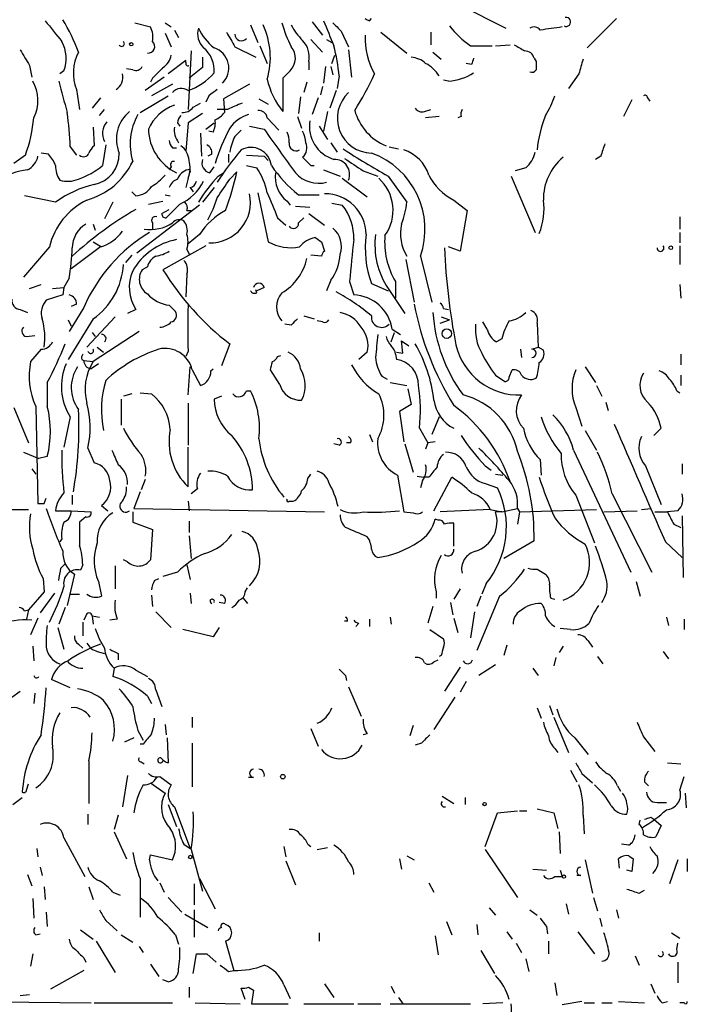
# Model space of a CAD drawing. Extents: x 8 to 923, y 33 to 915.
# Drawn here: x 815 to 869, y 123 to 203 of the extents above; entities that cross this region are included whole.
import ezdxf

# ---------------------------------------------------------------- set-up
doc = ezdxf.new("R2010")
doc.units = 0
doc.header["$MEASUREMENT"] = 0
doc.layers.add('MAIN', color=5, linetype='CONTINUOUS')

msp = doc.modelspace()

# ---------------------------------------------------------------- linework, layer by layer
at = {"layer": 'MAIN'}
for p, q in [((850.8153, 203.7138), (854.5407, 201.8511)), ((838.7927, 202.3591), (839.6393, 201.2584)), ((843.4493, 202.4438), (843.6187, 202.6131)), ((863.5153, 202.6131), (861.1447, 200.2424)), ((824.3993, 202.2744), (825.6693, 201.9358)), ((826.8547, 202.2744), (827.3627, 201.9358)), ((827.6167, 201.6818), (827.9553, 201.0891)), ((833.7973, 202.1051), (834.39, 200.6658)), ((841.1633, 201.5971), (841.756, 200.3271)), ((826.8547, 201.4278), (827.3627, 200.3271)), ((838.708, 200.9198), (839.6393, 199.9038)), ((839.978, 200.9198), (840.4013, 200.6658)), ((844.3807, 201.5124), (846.4973, 199.8191)), ((848.4447, 201.5124), (848.4447, 200.4964)), ((828.9713, 199.9884), (828.7173, 195.2471)), ((832.5273, 200.3271), (834.2207, 199.4804)), ((834.5593, 200.4118), (835.152, 198.9724)), ((841.756, 200.0731), (842.01, 197.8718)), ((851.662, 200.4118), (853.44, 200.4118)), ((853.694, 200.4118), (854.8793, 200.4964)), ((828.548, 199.2264), (827.1087, 198.1258)), ((828.548, 199.0571), (828.548, 199.2264)), ((829.9027, 199.4804), (829.9027, 198.6338)), ((838.5387, 199.1418), (838.5387, 198.4644)), ((840.4013, 198.9724), (840.6553, 199.6498)), ((848.614, 199.9038), (849.2913, 199.3111)), ((856.8267, 199.3958), (856.996, 199.1418)), ((815.848, 198.8031), (816.0173, 197.8718)), ((818.642, 198.3798), (818.3033, 198.1258)), ((824.23, 198.4644), (823.722, 198.5491)), ((829.9027, 198.6338), (828.802, 197.7871)), ((837.0147, 198.3798), (836.422, 197.7871)), ((839.8933, 198.7184), (839.724, 197.3638)), ((840.3167, 198.7184), (840.486, 198.0411)), ((851.7467, 198.8878), (851.3233, 198.9724)), ((826.77, 197.8718), (825.246, 196.7711)), ((825.8387, 197.7871), (825.6693, 197.4484)), ((836.422, 197.7871), (836.422, 195.0778)), ((840.994, 197.9564), (840.8247, 196.9404)), ((849.884, 197.5331), (849.4607, 197.6178)), ((860.4673, 198.1258), (859.6207, 196.9404)), ((819.658, 196.8558), (819.912, 195.2471)), ((827.4473, 197.2791), (825.754, 196.3478)), ((833.7127, 197.2791), (831.596, 196.0938)), ((838.3693, 197.4484), (838.1153, 196.6018)), ((839.6393, 197.1098), (839.47, 196.4324)), ((840.74, 196.7711), (840.232, 195.3318)), ((821.6053, 196.1784), (820.928, 195.3318)), ((824.8227, 194.9931), (827.1087, 196.3478)), ((830.4107, 196.3478), (830.1567, 195.8398)), ((831.596, 196.0938), (831.6807, 194.9931)), ((834.4747, 196.0938), (835.2367, 195.6704)), ((837.8613, 196.2631), (837.692, 194.9084)), ((839.3007, 196.1784), (838.7927, 194.8238)), ((864.7853, 196.0091), (864.108, 194.6544)), ((866.0553, 196.1784), (866.2247, 195.9244)), ((821.5207, 194.7391), (821.944, 195.2471)), ((829.1407, 195.4164), (829.7333, 195.7551)), ((831.9347, 195.2471), (831.088, 195.2471)), ((847.9367, 195.0778), (848.4447, 195.2471)), ((829.9027, 194.9084), (828.7173, 194.1464)), ((835.152, 194.5698), (836.0833, 193.5538)), ((837.6073, 194.6544), (837.946, 193.7231)), ((840.0627, 195.0778), (839.724, 193.4691)), ((849.122, 194.6544), (848.0213, 194.5698)), ((850.9, 194.6544), (850.646, 194.5698)), ((821.0127, 193.8078), (821.0973, 192.2838)), ((827.8707, 194.1464), (828.04, 193.8924)), ((828.7173, 194.1464), (828.548, 191.8604)), ((830.1567, 193.6384), (830.834, 194.1464)), ((832.5273, 193.0458), (833.0353, 193.5538)), ((833.7127, 193.8924), (834.898, 193.6384)), ((839.3853, 193.8924), (840.0627, 192.7918)), ((829.7333, 193.2998), (829.818, 191.4371)), ((830.7493, 193.3844), (830.4107, 193.4691)), ((819.15, 192.1991), (819.658, 191.5218)), ((822.0287, 192.3684), (821.7747, 190.6751)), ((827.4473, 192.1144), (827.786, 192.1144)), ((840.3167, 192.5378), (840.8247, 191.7758)), ((845.058, 192.1991), (845.82, 192.0298)), ((815.5093, 191.5218), (814.578, 190.8444)), ((817.372, 191.6064), (816.7793, 191.6911)), ((830.6647, 191.6064), (830.326, 191.4371)), ((832.0193, 191.6064), (832.0193, 190.9291)), ((833.4587, 191.5218), (834.898, 191.4371)), ((834.898, 191.4371), (835.2367, 191.0984)), ((862.2453, 191.4371), (861.822, 191.1831)), ((827.3627, 190.5904), (827.1933, 190.3364)), ((830.4953, 190.0824), (830.834, 190.5904)), ((833.4587, 190.6751), (834.3053, 190.5058)), ((838.708, 190.6751), (838.962, 190.6751)), ((839.724, 190.3364), (841.0787, 189.8284)), ((856.1493, 190.5058), (855.3027, 190.2518)), ((828.7173, 189.6591), (828.548, 188.8971)), ((828.8867, 190.1671), (828.802, 189.9978)), ((831.1727, 189.8284), (831.596, 190.0824)), ((832.104, 189.5744), (832.6967, 190.1671)), ((841.248, 189.6591), (843.28, 188.1351)), ((842.9413, 190.2518), (844.1267, 189.8284)), ((844.9733, 189.8284), (846.4973, 187.7118)), ((854.964, 189.8284), (856.9113, 185.2564)), ((828.8867, 188.8971), (829.1407, 188.5584)), ((830.834, 188.8971), (829.9027, 187.7118)), ((817.9647, 187.7118), (815.4247, 188.2198)), ((824.484, 188.2198), (824.1453, 188.5584)), ((826.8547, 188.3044), (827.278, 188.2198)), ((834.39, 188.4738), (835.2367, 184.4944)), ((837.692, 188.3044), (839.3853, 188.3044)), ((822.6213, 187.7118), (821.944, 186.3571)), ((829.6487, 187.4578), (824.5687, 183.5631)), ((825.5, 187.5424), (826.6853, 187.7964)), ((828.04, 187.5424), (826.9393, 186.4418)), ((836.7607, 187.7964), (837.0147, 187.4578)), ((837.438, 187.3731), (838.6233, 187.2884)), ((840.4013, 187.6271), (841.248, 187.4578)), ((850.3073, 187.8811), (851.408, 187.0344)), ((826.6007, 186.7804), (827.1933, 187.1191)), ((828.6327, 187.0344), (828.9713, 187.0344)), ((835.9987, 186.4418), (836.676, 185.8491)), ((837.692, 186.0184), (838.1153, 186.4418)), ((838.5387, 186.7804), (839.8087, 185.8491)), ((851.408, 187.0344), (850.8153, 183.7324)), ((868.68, 186.5264), (868.68, 185.5104)), ((821.0127, 185.9338), (821.182, 185.4258)), ((825.8387, 186.0184), (825.8387, 185.5104)), ((829.6487, 185.0871), (828.7173, 184.3251)), ((868.68, 185.2564), (868.68, 184.4098)), ((817.4567, 184.0711), (815.34, 181.6158)), ((821.6053, 184.0711), (819.2347, 182.2931)), ((821.0127, 184.4944), (821.69, 184.0711)), ((830.1567, 184.1558), (826.6853, 182.2084)), ((839.5547, 184.4944), (839.8087, 183.7324)), ((850.8153, 183.7324), (849.884, 184.0711)), ((868.68, 184.1558), (868.68, 182.6318)), ((824.1453, 183.3938), (823.6373, 182.8011)), ((828.6327, 183.9018), (828.802, 183.4784)), ((839.5547, 183.3091), (838.708, 183.3938)), ((847.598, 183.3091), (848.5293, 179.5838)), ((825.4153, 182.4624), (824.992, 182.2084)), ((846.4127, 183.0551), (847.09, 179.5838)), ((828.6327, 181.8698), (828.548, 180.0071)), ((815.848, 180.6844), (816.7793, 181.0231)), ((817.7107, 180.6844), (818.642, 180.7691)), ((818.642, 180.7691), (818.5573, 180.1764)), ((819.0653, 181.5311), (818.642, 180.7691)), ((834.898, 180.7691), (834.3053, 180.5151)), ((840.3167, 181.3618), (839.978, 180.5151)), ((841.8407, 181.2771), (842.1793, 180.1764)), ((843.6187, 181.1078), (844.9733, 180.5151)), ((845.566, 181.2771), (845.566, 179.9224)), ((868.68, 181.0231), (868.7647, 179.9224)), ((818.5573, 180.1764), (817.2027, 179.7531)), ((834.3053, 180.3458), (834.2207, 180.5998)), ((844.9733, 180.6844), (846.328, 178.6524)), ((820.2507, 179.1604), (819.0653, 177.2131)), ((819.658, 179.4144), (819.2347, 179.2451)), ((827.1933, 179.3298), (827.7013, 178.8218)), ((815.086, 178.9911), (815.6787, 178.7371)), ((822.7907, 178.3984), (820.5047, 175.9431)), ((824.484, 178.9911), (823.8067, 178.6524)), ((838.1153, 178.4831), (838.962, 178.2291)), ((849.2913, 178.3984), (849.9687, 178.1444)), ((849.4607, 179.0758), (849.884, 178.9911)), ((821.0127, 178.2291), (818.9807, 174.9271)), ((818.9807, 178.1444), (819.2347, 177.6364)), ((837.0993, 177.7211), (836.5913, 177.8058)), ((839.6393, 177.9751), (839.216, 178.0598)), ((849.2067, 177.8904), (849.9687, 178.1444)), ((853.0167, 177.3824), (852.678, 177.9751)), ((857.0807, 177.8904), (857.1653, 175.9431)), ((815.594, 176.7898), (816.2713, 176.8744)), ((820.928, 177.1284), (821.182, 176.7898)), ((824.738, 177.2131), (821.0127, 174.7578)), ((845.2273, 176.3664), (845.4813, 177.1284)), ((845.312, 177.3824), (845.9893, 176.9591)), ((821.3513, 175.9431), (821.8593, 175.5198)), ((832.104, 176.1971), (831.4267, 174.4191)), ((846.1587, 175.4351), (846.074, 176.4511)), ((846.074, 176.4511), (846.6667, 176.0278)), ((854.202, 176.6204), (853.7787, 176.3664)), ((856.6573, 175.7738), (857.1653, 175.9431)), ((857.5887, 175.6891), (857.1653, 175.9431)), ((816.7793, 175.7738), (815.9327, 174.7578)), ((828.7173, 175.6044), (828.548, 175.1811)), ((835.9987, 175.1811), (836.2527, 175.2658)), ((843.28, 175.5198), (842.6027, 174.9271)), ((845.566, 175.3504), (845.6507, 174.9271)), ((845.6507, 175.5198), (846.1587, 175.4351)), ((855.726, 175.7738), (855.8107, 175.0964)), ((868.7647, 175.3504), (868.7647, 174.5038)), ((820.0813, 174.9271), (820.2507, 174.8424)), ((820.2507, 174.8424), (821.0127, 174.7578)), ((821.436, 174.5884), (820.8433, 174.1651)), ((828.7173, 172.0484), (828.8867, 174.3344)), ((829.056, 174.0804), (829.7333, 172.8104)), ((830.58, 173.9958), (830.7493, 174.1651)), ((836.168, 172.8951), (835.406, 174.0804)), ((844.4653, 173.5724), (844.8887, 173.3184)), ((853.694, 173.6571), (854.456, 173.1491)), ((854.7947, 173.4878), (855.0487, 174.0804)), ((860.9753, 174.3344), (861.822, 173.0644)), ((868.7647, 173.6571), (868.7647, 172.8104)), ((817.2873, 173.0644), (817.2873, 171.1171)), ((845.1427, 173.0644), (846.4973, 172.8104)), ((861.9067, 172.8104), (862.33, 171.9638)), ((824.1453, 172.1331), (823.468, 171.9638)), ((824.8227, 172.2178), (825.754, 172.1331)), ((831.4267, 171.9638), (830.834, 171.7098)), ((833.4587, 172.3871), (833.7973, 172.3871)), ((846.582, 172.5564), (846.836, 171.2864)), ((868.426, 172.3871), (868.68, 172.2178)), ((823.2987, 171.7098), (823.2987, 169.5931)), ((828.7173, 171.3711), (828.7173, 167.9844)), ((846.836, 171.2864), (845.9047, 170.6938)), ((862.6687, 171.4558), (862.838, 170.7784)), ((814.578, 171.0324), (815.7633, 168.1538)), ((816.356, 171.1171), (816.5253, 163.2431)), ((845.9047, 170.6938), (846.2433, 168.2384)), ((860.2133, 171.0324), (860.7213, 169.5084)), ((819.15, 170.2704), (818.642, 167.8151)), ((849.122, 170.2704), (848.5293, 168.8311)), ((843.4493, 168.8311), (843.7033, 168.2384)), ((847.5133, 169.3391), (848.1907, 168.1538)), ((860.9753, 169.1698), (861.9067, 167.5611)), ((867.156, 169.3391), (866.5633, 168.7464)), ((840.994, 167.9844), (840.5707, 168.0691)), ((841.9253, 168.1538), (841.5867, 168.1538)), ((846.328, 168.0691), (847.0053, 165.7831)), ((848.1907, 168.1538), (848.0213, 167.6458)), ((848.7833, 168.2384), (848.1907, 168.1538)), ((815.34, 167.3918), (816.61, 166.8838)), ((820.5893, 167.7304), (821.0973, 166.5451)), ((828.7173, 164.5978), (828.7173, 167.8151)), ((860.044, 167.5611), (864.7007, 157.6551)), ((817.2873, 167.0531), (816.61, 166.8838)), ((857.3347, 166.7991), (857.4193, 165.5291)), ((868.8493, 166.4604), (868.8493, 165.6138)), ((816.0173, 166.0371), (816.356, 165.6138)), ((838.454, 165.2751), (838.708, 165.6138)), ((852.8473, 166.2911), (853.3553, 165.9524)), ((853.694, 165.6138), (854.2867, 165.5291)), ((865.886, 166.2911), (867.156, 163.1584)), ((825.246, 165.1904), (824.9073, 164.3438)), ((845.7353, 165.5291), (846.2433, 162.5658)), ((847.344, 165.4444), (847.852, 165.3598)), ((847.7673, 165.1058), (847.598, 164.5131)), ((848.2753, 165.3598), (847.852, 165.3598)), ((848.6987, 162.6504), (850.138, 165.3598)), ((852.8473, 164.8518), (853.8633, 164.5131)), ((824.8227, 164.1744), (824.3147, 162.8198)), ((829.4793, 164.4284), (828.9713, 164.0051)), ((863.1767, 164.0051), (866.394, 157.6551)), ((817.0333, 163.2431), (817.2027, 163.6664)), ((819.3193, 163.9204), (819.3193, 163.1584)), ((828.7173, 163.4124), (828.802, 162.6504)), ((836.93, 163.4124), (837.2687, 163.4124)), ((860.2133, 163.9204), (861.7373, 160.0258)), ((812.9693, 162.7351), (815.7633, 162.7351)), ((817.9647, 162.6504), (819.2347, 162.6504)), ((819.2347, 162.6504), (820.8433, 162.5658)), ((821.69, 163.0738), (822.198, 162.6504)), ((824.23, 162.5658), (824.23, 161.7191)), ((824.3147, 162.8198), (839.8087, 162.5658)), ((846.2433, 162.5658), (847.0053, 162.4811)), ((853.2707, 162.7351), (849.2067, 162.5658)), ((853.2707, 162.7351), (854.202, 162.5658)), ((854.202, 162.5658), (853.694, 162.5658)), ((854.202, 162.5658), (855.472, 162.8198)), ((855.472, 162.8198), (855.6413, 162.5658)), ((855.6413, 162.5658), (855.472, 161.5498)), ((855.6413, 162.5658), (861.9067, 162.7351)), ((862.4993, 162.5658), (865.2087, 162.6504)), ((865.5473, 162.7351), (866.3093, 162.8198)), ((866.648, 162.5658), (867.664, 162.5658)), ((868.5107, 162.6504), (867.664, 162.5658)), ((820.42, 162.1424), (819.912, 161.7191)), ((824.23, 161.7191), (825.8387, 161.1264)), ((828.802, 161.8038), (828.802, 160.8724)), ((849.0373, 161.8884), (848.7833, 161.9731)), ((850.3073, 159.7718), (850.3073, 161.6344)), ((868.172, 161.5498), (868.7647, 161.2958)), ((868.8493, 162.2271), (868.934, 157.2318)), ((825.8387, 161.1264), (825.6693, 158.6711)), ((818.4727, 160.3644), (818.3033, 160.1104)), ((828.802, 160.6184), (828.9713, 158.7558)), ((856.8267, 160.1951), (854.3713, 158.7558)), ((867.4947, 160.1104), (868.8493, 158.8404)), ((823.8067, 158.5018), (823.468, 158.6711)), ((818.388, 157.9938), (818.7267, 158.3324)), ((820.166, 158.2478), (819.9967, 157.8244)), ((822.7907, 158.1631), (822.7907, 156.3004)), ((827.8707, 157.6551), (826.6853, 157.3164)), ((828.6327, 158.2478), (828.8867, 157.0624)), ((857.0807, 157.9091), (857.758, 157.4858)), ((816.9487, 157.1471), (817.0333, 156.0464)), ((819.4887, 157.4858), (818.896, 154.9458)), ((821.436, 156.8931), (821.69, 155.7078)), ((826.008, 156.9778), (826.3467, 157.1471)), ((865.124, 156.8931), (865.4627, 155.7078)), ((817.0333, 156.0464), (815.7633, 154.6071)), ((817.88, 155.9618), (816.6947, 154.3531)), ((828.8867, 155.9618), (828.9713, 155.1151)), ((833.374, 156.0464), (833.5433, 156.3851)), ((848.868, 156.0464), (848.868, 155.5384)), ((850.8153, 156.3004), (850.3073, 155.4538)), ((852.932, 156.7238), (852.5933, 155.8771)), ((819.15, 155.8771), (819.912, 155.8771)), ((825.754, 155.7924), (825.8387, 154.8611)), ((831.6807, 155.1151), (831.2573, 155.1998)), ((833.2047, 155.5384), (833.5433, 155.1151)), ((850.0533, 155.1998), (850.2227, 154.1838)), ((854.0327, 155.7078), (852.17, 151.3051)), ((852.5087, 155.7078), (852.17, 154.8611)), ((858.1813, 155.5384), (858.52, 155.4538)), ((815.4247, 154.5224), (815.7633, 154.6071)), ((815.7633, 154.6071), (815.594, 153.8451)), ((818.7267, 154.7764), (818.2187, 153.4218)), ((826.0927, 154.4378), (827.3627, 153.1678)), ((848.614, 154.8611), (848.1907, 153.5064)), ((852.0007, 154.4378), (851.662, 152.3211)), ((816.5253, 153.9298), (815.9327, 152.5751)), ((820.166, 153.5911), (820.166, 152.4904)), ((820.42, 154.0991), (820.2507, 153.7604)), ((820.928, 154.0991), (821.0127, 153.4218)), ((820.928, 154.0991), (821.5207, 154.0144)), ((822.96, 153.8451), (822.3673, 153.7604)), ((841.6713, 153.6758), (841.4173, 153.6758)), ((843.4493, 153.8451), (843.4493, 153.2524)), ((845.1427, 154.0144), (845.2273, 153.4218)), ((850.3073, 153.9298), (850.646, 152.7444)), ((867.5793, 154.0144), (867.7487, 153.3371)), ((869.0187, 153.8451), (869.0187, 152.9984)), ((818.134, 153.1678), (818.642, 151.3898)), ((830.7493, 152.4058), (828.294, 152.9984)), ((831.2573, 153.1678), (830.7493, 152.4058)), ((842.6027, 153.5064), (842.3487, 153.2524)), ((848.36, 152.9984), (849.4607, 152.2364)), ((859.79, 152.9984), (858.9433, 153.0831)), ((861.2293, 152.0671), (861.568, 151.5591)), ((816.102, 151.6438), (816.1867, 150.4584)), ((819.8273, 151.8131), (820.166, 151.4744)), ((821.3513, 151.2204), (821.944, 151.0511)), ((854.6253, 151.7284), (854.3713, 150.8818)), ((859.1973, 151.6438), (858.8587, 151.1358)), ((867.3253, 151.2204), (867.7487, 150.6278)), ((823.0447, 151.0511), (823.0447, 150.5431)), ((848.6987, 150.3738), (849.0373, 150.5431)), ((849.2913, 150.8818), (849.122, 150.7971)), ((858.6047, 150.7124), (858.4353, 150.0351)), ((861.9913, 150.7971), (862.4147, 150.2044)), ((822.706, 149.8658), (822.6213, 149.1884)), ((824.484, 149.6964), (825.4153, 149.1884)), ((850.8153, 149.9504), (849.5453, 148.0031)), ((853.694, 150.1198), (852.3393, 149.2731)), ((856.742, 149.8658), (857.1653, 149.2731)), ((819.15, 148.2571), (817.626, 148.9344)), ((841.502, 149.2731), (841.5867, 148.8498)), ((851.3233, 148.7651), (850.8153, 147.9184)), ((814.4087, 147.4951), (815.086, 148.0031)), ((826.0927, 148.0878), (826.6007, 146.7331)), ((841.756, 148.3418), (842.772, 145.9711)), ((816.2713, 147.8338), (816.1867, 146.9871)), ((825.4153, 147.5798), (825.754, 146.9871)), ((850.392, 147.4951), (848.6987, 144.8704)), ((857.0807, 146.6484), (857.4193, 145.8018)), ((858.0967, 146.8178), (858.3507, 146.0558)), ((829.056, 145.8864), (829.056, 145.0398)), ((858.4353, 145.8864), (859.6207, 143.0078)), ((824.6533, 144.7858), (825.0767, 144.0238)), ((826.8547, 145.2938), (826.9393, 144.4471)), ((838.708, 144.9551), (839.3007, 143.5158)), ((847.0053, 145.2091), (846.7513, 144.3624)), ((824.3147, 144.1931), (823.5527, 143.8544)), ((827.024, 144.1931), (827.1087, 142.1611)), ((843.28, 144.5318), (842.9413, 144.4471)), ((860.1287, 144.1931), (861.2293, 142.8384)), ((865.7167, 144.2778), (866.648, 143.0924)), ((825.0767, 143.6851), (824.8227, 143.6851)), ((829.056, 143.7698), (829.056, 140.2138)), ((847.6827, 143.7698), (847.1747, 143.6004)), ((858.52, 143.3464), (858.774, 143.0078)), ((820.674, 142.3304), (820.674, 138.8591)), ((824.9073, 142.2458), (825.1613, 142.0764)), ((859.79, 141.5684), (860.298, 140.6371)), ((867.664, 142.1611), (868.7647, 142.0764)), ((823.8067, 141.1451), (823.3833, 138.6051)), ((826.4313, 141.0604), (827.3627, 140.3831)), ((834.0513, 140.9758), (833.628, 140.9758)), ((860.7213, 141.3144), (861.568, 140.5524)), ((868.68, 139.9598), (869.0187, 141.0604)), ((815.594, 139.9598), (815.7633, 140.4678)), ((825.6693, 140.5524), (826.8547, 139.7058)), ((863.6, 140.2984), (863.854, 139.8751)), ((865.8013, 140.6371), (866.14, 140.2984)), ((814.4933, 138.7744), (815.2553, 139.3671)), ((849.376, 139.4518), (850.3073, 138.8591)), ((851.2387, 139.3671), (851.2387, 138.7744)), ((869.1033, 139.7058), (869.188, 138.5204)), ((827.1087, 138.7744), (827.786, 136.9964)), ((827.6167, 138.6051), (828.8867, 135.2184)), ((857.0807, 138.4358), (858.4353, 138.0971)), ((866.8173, 138.9438), (867.5793, 138.9438)), ((820.5893, 138.0124), (820.5893, 137.1658)), ((823.0447, 137.9278), (822.706, 136.7424)), ((852.8473, 135.3878), (853.8633, 138.0971)), ((853.8633, 138.0971), (855.472, 138.2664)), ((855.6413, 138.2664), (856.234, 138.2664)), ((858.4353, 138.0971), (858.774, 136.8271)), ((860.806, 137.9278), (860.8907, 136.4038)), ((866.3093, 137.7584), (866.5633, 137.5891)), ((866.5633, 137.5891), (867.156, 137.0811)), ((865.378, 137.1658), (865.4627, 137.5044)), ((867.156, 137.0811), (866.7327, 136.1498)), ((818.642, 136.0651), (820.3353, 132.9324)), ((822.706, 136.5731), (823.722, 134.3718)), ((858.8587, 136.5731), (858.9433, 134.7951)), ((816.4407, 135.2184), (816.5253, 134.5411)), ((828.3787, 135.5571), (828.8867, 135.2184)), ((836.5067, 135.3878), (836.676, 134.5411)), ((838.454, 135.5571), (838.708, 135.3878)), ((839.216, 135.1338), (840.0627, 135.3031)), ((864.5313, 135.4724), (863.9387, 135.5571)), ((825.5847, 134.2871), (825.6693, 134.7104)), ((825.6693, 134.7104), (827.4473, 134.2871)), ((828.9713, 135.1338), (829.9027, 131.7471)), ((845.9047, 134.3718), (846.074, 133.5251)), ((846.4973, 134.6258), (847.09, 134.2871)), ((852.8473, 135.1338), (855.472, 131.2391)), ((863.7693, 133.6098), (863.6847, 134.3718)), ((864.5313, 134.6258), (864.87, 134.3718)), ((864.87, 134.3718), (864.7853, 133.3558)), ((869.2727, 134.3718), (869.2727, 133.3558)), ((816.6947, 133.6944), (816.864, 133.0171)), ((836.676, 134.2024), (837.438, 132.2551)), ((860.9753, 134.2871), (861.568, 131.5778)), ((868.5107, 134.2871), (867.8333, 132.3398)), ((815.6787, 133.1018), (816.0173, 132.1704)), ((824.8227, 132.7631), (824.8227, 129.6304)), ((829.6487, 132.7631), (830.9187, 130.3078)), ((856.742, 133.5251), (857.8427, 133.4404)), ((858.52, 132.9324), (859.1127, 132.9324)), ((858.9433, 133.4404), (859.1127, 132.9324)), ((860.6367, 133.0171), (860.298, 133.0171)), ((864.7853, 133.3558), (864.362, 133.4404)), ((817.0333, 132.0858), (817.118, 131.0698)), ((820.674, 132.0858), (821.0127, 131.0698)), ((826.4313, 132.4244), (826.77, 131.6624)), ((829.2253, 132.3398), (829.2253, 130.6464)), ((848.2753, 132.4244), (848.6987, 131.6624)), ((816.102, 131.1544), (816.1867, 129.5458)), ((822.6213, 131.6624), (823.214, 131.4084)), ((827.1087, 131.2391), (828.2093, 130.0538)), ((861.6527, 131.2391), (861.9913, 130.1384)), ((865.378, 131.5778), (865.8013, 131.8318)), ((853.186, 130.3924), (853.694, 129.7998)), ((859.4513, 130.7311), (859.6207, 129.8844)), ((817.2027, 130.0538), (817.2873, 128.8684)), ((828.4633, 129.8844), (830.326, 128.7838)), ((829.2253, 130.2231), (829.2253, 128.0218)), ((856.488, 130.2231), (857.0807, 129.7998)), ((863.5153, 130.2231), (863.6847, 129.5458)), ((822.0287, 129.3764), (822.96, 128.5298)), ((849.7147, 129.2918), (850.138, 128.1911)), ((852.17, 129.0378), (852.2547, 128.1911)), ((857.8427, 128.8684), (857.9273, 128.2758)), ((862.1607, 129.5458), (862.33, 128.8684)), ((816.356, 128.1911), (816.6947, 128.2758)), ((819.9967, 128.6144), (821.0127, 127.8524)), ((823.2987, 128.1911), (824.23, 127.5984)), ((827.7013, 128.1911), (827.9553, 127.4291)), ((839.3853, 128.3604), (839.3853, 127.6831)), ((848.7833, 128.1064), (849.0373, 126.5824)), ((854.6253, 128.4451), (855.0487, 127.8524)), ((860.3827, 128.4451), (861.7373, 126.6671)), ((868.0027, 128.3604), (868.68, 127.9371)), ((821.2667, 127.6831), (822.7907, 125.1431)), ((824.738, 127.2598), (825.0767, 126.7518)), ((831.7653, 127.6831), (832.4427, 125.3124)), ((855.3873, 127.5138), (855.8107, 126.7518)), ((858.012, 127.6831), (858.012, 126.6671)), ((868.426, 127.0058), (868.5107, 127.5138)), ((816.102, 126.6671), (815.9327, 125.6511)), ((829.1407, 125.0584), (829.3947, 126.6671)), ((830.2413, 126.6671), (831.0033, 125.9898)), ((852.5087, 126.9211), (853.6093, 125.0584)), ((865.0393, 126.4978), (865.378, 125.7358)), ((820.2507, 126.3284), (820.42, 125.9898)), ((825.6693, 125.8204), (826.3467, 124.8044)), ((856.1493, 126.2438), (856.4033, 125.2278)), ((868.5107, 125.9898), (868.5107, 124.2964)), ((820.2507, 125.3124), (817.5413, 123.7884)), ((832.0193, 125.2278), (832.4427, 125.3124)), ((827.1087, 124.3811), (826.6853, 124.5504)), ((828.802, 123.9578), (828.802, 123.1111)), ((833.628, 123.9578), (834.0513, 123.7038)), ((836.5067, 124.1271), (837.0147, 123.0264)), ((839.8087, 124.2118), (840.5707, 123.1111)), ((845.2273, 124.0424), (845.4813, 123.4498)), ((858.52, 124.2964), (858.6893, 123.2804)), ((866.3093, 124.2118), (866.648, 123.4498)), ((815.086, 123.2804), (815.848, 123.3651)), ((833.374, 122.9418), (833.0353, 123.8731)), ((834.0513, 123.7038), (833.882, 122.6031)), ((812.2073, 122.7724), (820.8433, 122.6878)), ((821.0973, 122.6878), (827.4473, 122.6878)), ((829.31, 122.6878), (832.9507, 122.6031)), ((833.882, 122.6031), (836.8453, 122.6031)), ((838.1153, 122.6031), (842.1793, 122.6031)), ((842.518, 122.6031), (844.3807, 122.6031)), ((845.1427, 122.6031), (851.662, 122.6031)), ((845.82, 123.1111), (846.1587, 122.6031)), ((854.2867, 122.6878), (852.678, 122.6031)), ((860.7213, 122.7724), (859.1127, 122.5184)), ((860.8907, 122.6878), (861.7373, 122.6878)), ((862.33, 122.6878), (863.1767, 122.6878)), ((863.6847, 122.7724), (865.8013, 122.6878)), ((867.2407, 122.6878), (867.664, 122.7724)), ((869.0187, 122.6878), (868.68, 122.6878))]:
    msp.add_line(p, q, dxfattribs=at)
for centre, radius in [((824.103, 200.5388), 0.1338), ((867.9391, 184.0077), 0.1496), ((849.7392, 177.0303), 0.3859), ((836.4219, 141.0464), 0.1834), ((852.805, 138.8168), 0.1338), ((828.9078, 134.52), 0.1496), ((859.2537, 132.9325), 0.1411)]:
    msp.add_circle(centre, radius, dxfattribs=at)
for centre, radius, start, end in [((1241.1328, 540.2621), 542.1344, 218.544804, 218.773994), ((802.2971, 193.0408), 18.8257, 21.380135, 30.262966), ((1348.1381, 413.0989), 550.3276, 202.506068, 202.735255), ((885.6, 287.1684), 94.6305, 243.32033, 243.54954), ((859.4425, 202.3443), 0.3615, 243.640512, 102.102505), ((823.9761, 201.089), 1.8931, 349.696778, 26.570465), ((831.0629, 201.3855), 1.5695, 162.743753, 226.742585), ((833.4172, 203.5874), 4.2263, 204.256922, 232.322631), ((829.2094, 199.4596), 6.197, 343.527289, 25.27115), ((845.9715, 204.9216), 9.9913, 195.364059, 207.377539), ((841.7671, 204.5518), 5.2702, 207.66198, 224.848556), ((1010.1495, 371.2606), 239.462, 224.885409, 225.114592), ((856.0143, 206.6888), 7.6383, 217.675247, 235.26362), ((856.8182, 201.3007), 0.6419, 36.421795, 120.960695), ((921.7226, -242.6838), 449.0062, 98.015504, 98.24469), ((815.9045, 199.3756), 2.913, 340.010508, 28.160881), ((823.3333, 200.5772), 0.2194, 201.60745, 52.127307), ((825.4837, 200.3499), 0.5352, 262.657211, 48.446476), ((1128.5215, 370.2492), 341.3006, 209.629767, 209.858944), ((833.0521, 201.3364), 0.5248, 179.268558, 320.767424), ((836.6398, 199.495), 1.9314, 349.463258, 43.93435), ((849.2391, 201.0902), 6.1307, 178.427855, 208.916266), ((1132.9667, 389.9379), 370.2658, 210.849162, 211.078345), ((828.4478, 198.4085), 2.3944, 355.254243, 49.987623), ((830.3091, 198.5999), 1.7243, 314.203461, 72.277481), ((836.0083, 199.399), 1.4324, 314.637946, 40.387395), ((825.1864, 196.4954), 15.875, 5.280498, 14.282482), ((982.6655, 411.9577), 246.8983, 238.922675, 239.151814), ((856.0999, 199.2475), 0.7417, 11.532613, 92.720065), ((823.0132, 198.1981), 3.6138, 151.835835, 201.804648), ((825.7542, 199.9884), 1.6438, 304.503137, 348.112419), ((846.7179, 197.568), 1.916, 47.136122, 86.466195), ((978.8237, 156.8193), 133.8593, 161.453816, 161.683013), ((1026.3459, 198.8031), 169.3502, 179.885409, 180.114592), ((1156.9449, 114.0482), 308.1688, 163.938084, 164.16728), ((824.484, 198.9725), 0.568, 243.43946, 333.425927), ((1037.9243, -13.4269), 299.3187, 134.888779, 135.117975), ((828.7174, 198.9725), 0.1894, 153.462013, 296.537987), ((846.6928, 196.4289), 2.8695, 32.162003, 62.421405), ((856.6573, 198.6339), 0.3787, 243.44848, 333.414653), ((813.4623, 195.9748), 3.0653, 332.719395, 30.554723), ((1453.5506, 365.5863), 657.1822, 194.8161226, 195.0453078), ((822.264, 197.8369), 1.156, 301.926049, 14.472616), ((827.2576, 201.1939), 4.6575, 288.264946, 320.164502), ((841.3419, 199.078), 6.3409, 192.529396, 219.113364), ((821.3374, 208.4409), 24.7839, 327.603756, 335.404973), ((849.4869, 202.1112), 4.5953, 274.957373, 301.911282), ((828.1706, 196.0238), 0.9259, 53.81203, 141.371118), ((957.7372, 27.2929), 211.6403, 126.756633, 126.985837), ((843.6869, 194.5256), 2.8353, 132.923328, 268.621691), ((851.8212, 198.536), 7.0471, 327.398918, 341.910088), ((865.8437, 196.1785), 0.2116, 359.972923, 126.875312), ((828.7978, 192.1779), 3.6068, 109.115143, 156.112836), ((828.2961, 196.0385), 1.049, 265.253595, 323.626063), ((959.5363, -100.8448), 322.4168, 113.084589, 113.313756), ((834.4252, 194.4215), 0.7417, 11.532613, 92.720065), ((846.4682, 196.3122), 4.3586, 195.295702, 247.553655), ((847.725, 195.7127), 0.6693, 214.689739, 288.440363), ((851.8303, 194.8239), 0.9456, 153.413271, 190.325982), ((804.1445, 195.6468), 12.0903, 340.050984, 354.889322), ((793.4991, 191.2757), 25.6675, 2.061685, 8.327374), ((825.8085, 192.8205), 2.9075, 129.070057, 202.857551), ((828.748, 192.4404), 4.7378, 149.79762, 197.52399), ((828.8262, 194.0877), 0.9573, 137.120783, 176.48452), ((829.3092, 194.1466), 1.6294, 332.109127, 8.96111), ((830.1124, 196.2232), 1.9932, 293.861793, 321.891048), ((834.5172, 191.9873), 2.9726, 107.405422, 144.272766), ((867.1422, 190.9852), 10.1072, 158.197433, 174.550289), ((823.1755, 193.3061), 1.4085, 138.94954, 209.03801), ((829.5833, 193.7506), 4.0848, 181.573965, 243.896632), ((829.2755, 193.5699), 1.6758, 171.838468, 218.017424), ((845.1818, 186.655), 14.8656, 151.610307, 163.631275), ((1725.1767, 826.8666), 1092.5082, 215.4230869, 215.6522675), ((841.366, 193.8491), 2.7821, 170.343001, 253.389522), ((836.2562, 191.0974), 4.2073, 152.412332, 170.720815), ((835.5745, 192.707), 1.366, 352.884868, 29.729274), ((836.0278, 192.4226), 2.2598, 2.922039, 27.586725), ((821.7752, 191.3521), 1.1522, 126.039438, 162.889228), ((828.1508, 192.7667), 0.9594, 183.561805, 222.837328), ((827.2773, 191.0134), 1.5271, 3.190861, 56.295364), ((829.8817, 191.67), 0.7855, 355.356285, 62.756461), ((850.1348, 177.2241), 22.5633, 139.274762, 147.581061), ((833.8396, 190.4915), 1.6613, 6.345143, 118.956453), ((837.4951, 192.4439), 0.5728, 170.565631, 299.447115), ((837.3442, 192.1194), 1.0294, 311.829994, 23.982834), ((869.9326, 235.2163), 51.798, 236.485814, 241.193127), ((845.3543, 189.0241), 3.0533, 16.927513, 73.072487), ((1116.4219, 107.2677), 267.7503, 161.448775, 161.677951), ((814.9835, 191.7471), 1.5727, 296.234308, 348.631479), ((815.497, 189.7589), 2.6323, 20.368798, 44.576735), ((820.2325, 191.8786), 0.4797, 228.067841, 336.989624), ((820.6127, 191.6216), 2.5176, 281.097927, 1.581914), ((830.6614, 190.8817), 0.8164, 158.334131, 258.260626), ((1007.6942, 360.3386), 239.462, 224.885409, 225.114592), ((840.6197, 189.9559), 1.2282, 337.697004, 92.286508), ((1096.156, 571.7249), 457.864, 236.195334, 236.424538), ((841.3851, 185.4951), 6.5863, 340.615652, 70.176241), ((854.7318, 192.2199), 2.2243, 309.589543, 348.482944), ((861.9675, 187.9603), 4.3795, 129.237215, 181.036204), ((816.1951, 185.5388), 4.8253, 96.143502, 126.74997), ((819.8132, 190.5621), 1.8519, 176.501825, 215.381588), ((817.3141, 196.2938), 7.174, 290.506877, 308.445523), ((818.9155, 193.5523), 5.8896, 285.654088, 334.468271), ((827.5603, 190.7598), 0.2602, 77.480746, 220.60607), ((828.9728, 189.2013), 1.1635, 102.685308, 161.297214), ((826.8223, 190.4928), 2.0703, 336.253039, 17.00913), ((828.802, 190.2517), 0.1198, 315.033843, 135), ((829.7362, 187.4095), 5.5194, 11.117952, 34.123955), ((844.5598, 196.8888), 10.9936, 214.417019, 231.339052), ((818.9385, 191.8172), 2.4125, 254.734467, 291.617945), ((823.5109, 192.7491), 4.3845, 300.770125, 319.697495), ((828.1669, 188.6007), 1.0177, 106.919786, 163.067804), ((842.198, 179.7791), 14.918, 137.651569, 147.875902), ((450.6306, 442.7893), 457.8643, 326.195334, 326.424538), ((807.9562, 195.818), 25.3776, 339.750086, 347.13396), ((838.256, 189.7384), 2.451, 171.93172, 232.40447), ((839.3432, 191.8186), 2.5776, 222.342768, 284.257283), ((841.8627, 187.0468), 3.5128, 324.409612, 48.042732), ((852.2553, 191.8611), 4.4312, 206.079309, 243.920691), ((823.1735, 180.5036), 8.8932, 103.500745, 125.852683), ((824.3569, 189.871), 1.6561, 274.401624, 327.524828), ((826.2936, 191.3174), 4.1594, 294.826324, 332.628523), ((828.8019, 189.4899), 0.5988, 278.140927, 351.859073), ((822.9995, 190.4646), 8.4411, 330.221947, 343.381049), ((830.5312, 187.6695), 3.2619, 267.882934, 12.744861), ((1343.5661, 399.1289), 550.3276, 202.506068, 202.735255), ((839.8201, 185.0131), 3.376, 1.255987, 90.193474), ((823.0612, 182.7117), 5.767, 116.314459, 166.365924), ((828.0396, 187.246), 0.6297, 340.365149, 47.709785), ((838.0305, 184.8331), 4.1523, 357.663229, 39.206106), ((838.3544, 188.711), 8.204, 340.21332, 353.004314), ((852.3405, 187.1614), 5.2973, 337.939496, 7.808423), ((838.2322, 163.077), 27.6954, 119.762587, 133.069843), ((826.0715, 186.2301), 0.3146, 70.349851, 222.282263), ((826.8969, 186.738), 0.2992, 171.85365, 278.14635), ((834.5477, 181.8862), 5.852, 118.389481, 146.840273), ((821.6227, 183.9692), 2.3035, 121.474372, 179.572168), ((825.6268, 188.8132), 3.3354, 261.977516, 303.07975), ((828.0176, 185.528), 0.7522, 61.308683, 139.307819), ((827.4048, 185.3834), 1.2631, 346.433519, 39.555259), ((837.2828, 185.9761), 0.4114, 210.966145, 5.901842), ((839.2701, 184.1133), 1.9168, 340.656631, 50.629201), ((849.4869, 185.1377), 3.5045, 166.869852, 211.452196), ((832.562, 173.7697), 13.4398, 121.27551, 156.353022), ((820.59, 187.3722), 3.4537, 287.096021, 323.977871), ((826.6433, 184.4945), 2.0758, 343.409678, 16.587676), ((839.4558, 182.7119), 2.1603, 100.91618, 141.010478), ((923.9833, 311.6752), 152.6537, 236.192759, 236.421922), ((851.3669, 183.9444), 8.2511, 172.039495, 200.107574), ((850.3367, 184.2407), 6.4353, 172.442305, 213.547093), ((850.7879, 184.4228), 6.0962, 174.544342, 211.064981), ((793.4026, 185.4267), 25.9567, 351.368394, 356.819105), ((828.7189, 179.5986), 5.1504, 100.43569, 150.640368), ((837.0846, 187.7502), 3.7437, 240.421981, 280.653784), ((1688.6645, 98.3225), 850.8772, 174.1759852, 174.4051736), ((905.2228, 186.5803), 55.7379, 182.667364, 190.824762), ((867.0995, 183.9864), 0.2823, 180, 36.878017), ((826.6708, 182.1522), 1.2933, 116.551182, 166.121711), ((825.5145, 186.4549), 3.1985, 280.414759, 301.659608), ((834.2302, 184.0141), 4.2304, 299.873394, 348.072768), ((840.1049, 183.2668), 0.5518, 122.463229, 175.603684), ((837.1287, 183.705), 3.9565, 323.68388, 356.716707), ((817.6977, 182.9638), 5.7798, 304.997786, 356.70706), ((827.5884, 182.2084), 1.0978, 342.035422, 43.955556), ((827.2198, 180.7896), 3.274, 155.951154, 213.320701), ((826.1437, 181.4391), 1.385, 146.258301, 238.269999), ((845.8907, 194.0726), 22.5745, 211.705837, 232.358351), ((834.4746, 180.6845), 0.4317, 11.299523, 168.697877), ((818.9173, 179.4498), 0.7415, 357.263766, 78.48701), ((827.6241, 182.3151), 3.0162, 222.920266, 261.788499), ((834.1359, 180.6844), 0.3786, 206.565051, 296.578587), ((837.6668, 179.2028), 1.7533, 139.313636, 220.686364), ((832.5439, 165.2127), 17.2845, 50.153345, 61.693542), ((842.0497, 176.8779), 3.301, 8.790897, 87.749973), ((815.1354, 179.7249), 0.7354, 171.169134, 266.148614), ((818.3669, 178.6947), 1.5734, 137.725331, 197.213036), ((1760.0665, 177.4671), 931.3511, 179.8854085, 180.1145916), ((870.9534, 184.0264), 24.305, 190.938504, 211.847034), ((848.9098, 179.0331), 0.5525, 4.432107, 57.497791), ((827.2145, 178.5254), 0.5699, 285.072595, 31.33616), ((840.6963, 176.3886), 2.3794, 29.265802, 80.751842), ((844.4457, 178.3725), 0.8344, 172.382667, 317.214916), ((861.256, 179.5828), 12.6703, 183.82716, 216.487781), ((854.3713, 180.5998), 2.5751, 279.463785, 313.667268), ((856.3045, 178.1373), 0.8145, 342.354751, 70.775352), ((815.6646, 177.2367), 0.4524, 135.850821, 261.022765), ((811.8044, 176.7051), 5.2841, 351.708734, 16.762805), ((826.3438, 178.9806), 1.4315, 273.504429, 315.379249), ((964.3532, 50.9752), 179.6053, 134.885409, 135.114591), ((839.8086, 178.3139), 0.3787, 243.44848, 333.414653), ((841.1634, 176.0702), 2.1869, 345.423654, 42.646602), ((855.7736, 177.3564), 3.7156, 173.053053, 211.13724), ((859.5347, 175.2663), 5.5019, 149.487199, 165.752354), ((821.7182, 176.6204), 0.3399, 311.636339, 94.759442), ((1309.7414, 133.6755), 467.6222, 174.689041, 174.918211), ((846.4316, 177.1954), 1.6774, 193.993164, 224.113543), ((854.5344, 177.7269), 1.5563, 192.788764, 240.949687), ((816.8281, 176.7254), 0.9528, 267.064327, 337.86583), ((793.982, 185.6696), 26.4958, 331.592256, 339.052692), ((844.5928, 175.2872), 0.9752, 3.715594, 49.412087), ((837.0119, 170.2695), 11.7652, 6.616405, 30.253493), ((855.6205, 177.3312), 5.2862, 193.330138, 272.061966), ((820.547, 175.054), 0.4827, 142.11877, 195.242626), ((820.8179, 175.6468), 0.2325, 190.507631, 33.102369), ((830.1142, 164.4287), 11.9543, 108.370382, 132.56047), ((826.846, 173.5586), 2.2708, 13.28473, 102.702046), ((835.2789, 175.4777), 0.7785, 292.378134, 337.605454), ((836.2408, 174.0081), 1.6281, 5.533755, 68.204472), ((861.092, 179.4667), 9.4065, 205.378654, 218.142311), ((856.6573, 175.4351), 0.3387, 270, 90), ((856.7842, 175.3929), 0.8574, 302.907883, 20.212647), ((821.5696, 173.5682), 5.7611, 168.083273, 205.179897), ((823.0605, 172.7494), 4.6301, 156.59765, 212.372011), ((820.9512, 174.8574), 0.7007, 181.226703, 261.141307), ((824.588, 172.4901), 4.2338, 147.614333, 195.325265), ((666.1348, 216.7456), 174.5653, 345.853137, 346.082312), ((847.0291, 176.9569), 5.5865, 206.047209, 239.708865), ((847.0066, 175.2662), 3.054, 183.187219, 213.683824), ((845.3842, 172.8982), 2.0463, 357.540973, 82.516927), ((853.033, 174.8561), 4.221, 339.864971, 357.515164), ((822.2421, 172.6586), 3.0092, 146.158902, 216.632273), ((829.3418, 173.9851), 1.2382, 288.432022, 0.495114), ((835.7332, 172.8227), 2.5161, 331.577094, 32.243623), ((855.208, 173.4696), 0.6312, 17.280921, 104.617437), ((856.5726, 174.32), 1.0099, 221.025281, 294.786235), ((863.9667, 172.5564), 4.051, 157.90128, 202.09872), ((867.2555, 172.8367), 1.8296, 147.252355, 229.004681), ((866.6763, 172.7402), 1.2934, 26.553165, 76.114173), ((829.836, 170.8728), 8.1565, 163.174196, 192.051534), ((837.8567, 173.3797), 1.7569, 196.011695, 272.913543), ((836.0121, 170.7955), 11.593, 352.783032, 10.008982), ((854.4983, 173.4455), 0.2994, 261.878017, 8.121983), ((865.9583, 171.4709), 2.6323, 20.368798, 44.576735), ((823.2689, 168.9747), 4.0189, 3.990847, 51.803537), ((832.8459, 172.5307), 0.6294, 219.177317, 346.811605), ((827.802, 169.3381), 6.7261, 352.776827, 26.956297), ((840.8506, 170.3899), 3.7859, 329.920802, 27.415836), ((849.5512, 166.1807), 6.0609, 12.343936, 75.494421), ((857.4546, 170.7912), 2.0695, 142.592444, 224.559528), ((812.9664, 169.3746), 7.7982, 347.828218, 14.834063), ((834.7866, 171.7983), 3.9536, 181.282657, 230.527869), ((851.6695, 172.0066), 2.9952, 187.317679, 242.948171), ((842.71, 160.8006), 12.8804, 19.127331, 53.854661), ((863.0031, 168.5241), 4.2321, 11.103101, 43.84637), ((809.2863, 169.0851), 8.255, 345.749967, 14.250033), ((788.9535, 169.4592), 30.9057, 350.154173, 2.603572), ((854.1191, 166.0133), 6.1238, 14.640555, 46.289551), ((865.3948, 172.6818), 8.3321, 196.822742, 220.170256), ((3257.2886, 1202.0769), 2607.0691, 203.3283502, 203.5575313), ((831.902, 173.5263), 9.4162, 206.402867, 222.026425), ((832.2437, 168.2385), 5.0686, 168.43778, 225.913668), ((827.2109, 164.2722), 6.7562, 0.607215, 41.470572), ((868.0333, 180.335), 20.6844, 214.073585, 222.76242), ((860.5354, 170.1374), 4.6248, 189.93973, 226.205496), ((843.5484, 169.5751), 9.1381, 186.804525, 219.593232), ((840.9093, 168.2384), 0.2677, 288.441716, 108.421413), ((841.5867, 168.3232), 0.3786, 333.421413, 63.434949), ((847.1015, 168.189), 2.9902, 174.176537, 242.813683), ((867.495, 167.7305), 2.1589, 154.445031, 221.81559), ((841.1233, 166.926), 22.6595, 178.393905, 187.190345), ((1119.0943, 293.9593), 322.3708, 203.084578, 203.313777), ((822.8547, 165.9101), 2.4362, 348.979722, 32.592224), ((850.4192, 166.1082), 1.4697, 130.704043, 176.16907), ((849.7154, 165.7116), 1.6824, 17.104732, 92.909685), ((827.7852, 142.2984), 35.351, 40.178463, 46.006176), ((838.7187, 160.5927), 18.1124, 358.74215, 22.337085), ((864.1258, 167.1905), 5.0991, 178.689724, 219.889158), ((848.5644, 160.7914), 14.9615, 12.403656, 26.177824), ((820.6889, 164.9048), 1.6904, 6.829043, 76.018836), ((821.9778, 164.8856), 1.8327, 356.292814, 54.399451), ((846.6243, 165.9948), 1.448, 322.125016, 15.255119), ((830.8763, 164.8094), 1.448, 142.125016, 195.255119), ((830.4883, 163.2166), 2.6562, 57.006336, 93.503136), ((838.8915, 164.6121), 1.297, 14.479815, 75.510526), ((1060.2638, -3.5668), 271.0633, 141.220639, 141.449822), ((853.4501, 167.0646), 2.2934, 201.974914, 254.761534), ((820.5261, 164.5906), 1.9119, 307.500438, 15.63255), ((833.7397, 166.3508), 2.0198, 206.664003, 276.452966), ((836.986, 165.3741), 1.4713, 310.728008, 356.141889), ((833.9176, 161.3759), 7.1754, 12.992522, 29.749536), ((845.484, 157.8107), 8.8684, 45.074921, 58.346279), ((852.5912, 163.2096), 2.9071, 352.29413, 40.713313), ((884.5226, 173.954), 28.5947, 197.490793, 204.584114), ((820.3184, 162.4219), 2.3648, 135.145625, 174.455034), ((821.8737, 164.4848), 1.8518, 324.610514, 3.498552), ((836.6897, 164.5698), 1.2941, 296.576931, 346.108716), ((851.1435, 161.8767), 2.2938, 21.975808, 74.753863), ((847.2681, 161.3513), 7.3139, 320.750609, 25.613491), ((867.664, 163.5817), 1.2587, 312.275833, 19.657192), ((816.7793, 290.243), 127.0002, 269.885409, 270.114592), ((823.6569, 163.0137), 0.4835, 124.459092, 311.294049), ((836.8454, 163.4971), 0.1198, 135, 314.966157), ((821.8781, 161.3018), 6.0453, 169.568166, 197.16377), ((857.3856, 176.4999), 42.4477, 198.800926, 203.832332), ((818.2828, 162.6019), 0.9531, 292.140777, 2.91674), ((820.5188, 162.4669), 0.3392, 253.066164, 16.949994), ((823.9156, 160.2555), 2.5746, 120.180187, 185.118671), ((842.2369, 165.1469), 2.6755, 244.348646, 285.264698), ((844.0229, 176.6245), 14.1002, 265.60064, 277.669507), ((847.3277, 163.0507), 0.6545, 240.489651, 312.194781), ((851.281, 161.7614), 2.5435, 288.434237, 18.436373), ((1121.9178, 289.0577), 283.981, 206.45046, 206.679643), ((820.9285, 160.7454), 2.4852, 156.933398, 188.81873), ((1285.6116, 160.7877), 465.7005, 179.885408, 180.114579), ((842.4188, 162.2739), 1.3406, 178.380023, 226.852872), ((845.9369, 162.6192), 2.9188, 300.736856, 347.211221), ((849.1051, 161.4398), 0.4537, 14.030118, 98.594459), ((850.0955, 160.068), 1.5807, 82.299482, 110.370222), ((864.4782, 166.4867), 7.424, 216.624475, 241.846387), ((832.7116, 159.3168), 1.6904, 6.829043, 76.018836), ((651.8832, -283.6033), 483.6223, 66.686818, 66.915992), ((825.3705, 158.567), 4.2758, 160.051239, 203.04692), ((829.0771, 162.9679), 3.9173, 284.713114, 324.67894), ((841.7972, 159.475), 1.822, 1.346038, 35.528904), ((843.0269, 166.6276), 7.8645, 278.038817, 304.035594), ((823.3584, 160.7729), 7.3641, 189.81305, 209.495708), ((820.6318, 159.2216), 2.0784, 176.502252, 236.633353), ((813.3112, 157.9898), 6.8596, 2.155473, 15.790049), ((833.2662, 152.2135), 7.6631, 114.634667, 134.756271), ((831.8206, 158.546), 2.747, 313.532409, 20.71765), ((844.4291, 159.5964), 0.8142, 185.539741, 248.198591), ((849.8444, 159.4535), 0.4673, 230.208556, 7.908175), ((852.4169, 157.9135), 1.4727, 103.012405, 193.471976), ((858.0494, 158.4472), 3.2852, 290.451736, 27.047854), ((835.2203, 149.5758), 28.4887, 14.883159, 20.971018), ((824.6654, 159.3847), 1.2317, 225.796089, 324.593728), ((852.4769, 157.0428), 3.7439, 148.306076, 195.434574), ((564.2993, 199.8115), 257.5069, 350.424912, 350.654091), ((819.7286, 156.7379), 1.1191, 76.138843, 193.85993), ((848.2021, 163.1285), 9.4373, 308.157465, 326.422751), ((856.8689, 159.474), 1.5791, 249.609571, 277.70781), ((827.2786, 156.1309), 1.527, 146.315136, 176.812677), ((857.1109, 156.7358), 0.9906, 354.397613, 49.212375), ((860.425, 156.5756), 2.3498, 324.163006, 7.765276), ((802.4729, 161.444), 16.9169, 332.341295, 342.900209), ((832.5639, 156.1249), 0.8139, 291.787031, 354.465227), ((861.4449, 156.3428), 3.3613, 174.942766, 193.846069), ((821.2397, 156.7887), 1.1709, 231.121647, 292.616477), ((825.922, 154.9455), 3.1598, 172.295838, 200.380321), ((830.6828, 155.2905), 0.1763, 329.041816, 264.108348), ((831.3419, 155.369), 0.4234, 323.151755, 89.986468), ((831.5539, 156.0885), 1.4964, 298.735138, 331.264862), ((814.9592, 154.2263), 0.5517, 32.460041, 85.623597), ((820.674, 154.0991), 0.254, 0, 180), ((856.3466, 153.4783), 1.2146, 120.726721, 182.666179), ((857.3467, 152.6074), 2.5088, 88.341703, 130.241857), ((856.3829, 154.2051), 1.3792, 355.592055, 41.284406), ((866.7874, 151.5302), 5.8192, 144.059203, 160.147615), ((815.5577, 147.3614), 6.4155, 85.891858, 111.338042), ((841.4175, 153.7605), 0.2676, 341.544736, 71.592135), ((842.6453, 154.0572), 0.5525, 212.493463, 265.577431), ((859.3528, 154.7681), 1.7294, 202.757481, 241.213446), ((826.143, 152.0247), 8.9524, 171.570217, 182.981202), ((827.8808, 155.2713), 7.0471, 198.089912, 212.601082), ((860.038, 154.7945), 1.8131, 262.138483, 314.729623), ((820.1662, 152.4058), 0.6828, 172.88227, 240.239505), ((848.8252, 151.8978), 0.7201, 331.943894, 28.049084), ((860.298, 151.4745), 1.1039, 32.469202, 85.599304), ((818.9011, 151.8145), 1.7175, 188.55188, 249.630981), ((825.3076, 141.4205), 11.0324, 109.608129, 124.993594), ((821.6617, 152.476), 1.2934, 206.553165, 256.114173), ((824.3555, 151.6319), 2.4166, 183.736797, 226.955175), ((907.3859, 320.5803), 189.3504, 243.320371, 243.54954), ((1018.6773, 108.8764), 174.5167, 165.843185, 166.0724), ((819.8381, 148.3321), 2.2926, 111.96105, 164.768992), ((820.1235, 151.4319), 1.5667, 218.417067, 271.554481), ((847.334, 150.1016), 0.6312, 17.280921, 104.617437), ((848.2725, 150.7379), 0.5605, 233.195523, 319.492942), ((851.4367, 150.6228), 0.4026, 204.107022, 348.581209), ((823.4589, 148.3523), 1.6904, 52.668449, 116.448335), ((968.2479, 276.527), 179.6053, 224.885409, 225.114592), ((816.4135, 149.3065), 0.2292, 188.377522, 328.993383), ((820.3263, 141.9714), 7.5731, 47.779748, 72.359379), ((825.1408, 148.1363), 0.9531, 357.08326, 67.859223), ((768.2275, 151.7711), 49.1011, 351.421656, 355.896026), ((819.232, 144.1409), 4.0637, 49.720009, 82.780373), ((818.2108, 143.2704), 6.9442, 29.910775, 44.903734), ((819.1855, 144.8851), 3.5637, 344.605844, 41.384662), ((819.3758, 145.0256), 1.6289, 31.900614, 94.969284), ((839.3952, 149.01), 15.3352, 188.538599, 195.989327), ((838.392, 147.3356), 2.1236, 292.83156, 341.118817), ((863.1868, 147.6722), 4.6321, 193.844542, 228.684798), ((821.8064, 144.0223), 4.1381, 147.837724, 188.213713), ((821.791, 145.9848), 4.221, 339.864971, 357.515164), ((844.7891, 145.6041), 1.8513, 176.500503, 215.395925), ((860.7359, 146.0417), 3.1999, 190.417271, 211.654071), ((1161.7663, 271.8613), 322.3708, 203.084578, 203.313777), ((824.9734, 139.1877), 9.7368, 147.30554, 176.451159), ((806.7742, 145.0319), 14.1599, 349.00138, 358.318504), ((1037.0871, -25.214), 271.0633, 141.228066, 141.457252), ((1017.3462, -25.2164), 239.462, 134.885408, 135.114592), ((859.48, 144.4614), 1.4713, 183.858111, 229.271992), ((814.5722, 142.7898), 3.2033, 303.838891, 11.548462), ((841.1013, 144.4489), 1.9497, 217.508209, 334.202474), ((824.9073, 142.4574), 0.2116, 143.124688, 270), ((826.4737, 142.3728), 0.2158, 78.695275, 348.66924), ((827.4477, 143.2623), 1.1522, 216.039438, 252.889228), ((834.0514, 141.3144), 0.3387, 90.016916, 269.983079), ((834.4641, 141.198), 0.4552, 342.404942, 88.665732), ((1072.1384, 268.7354), 246.8467, 210.848166, 211.077353), ((864.8284, 144.3206), 3.6528, 214.610633, 235.383712), ((825.1332, 141.5964), 1.2146, 267.333821, 329.273279), ((826.1775, 141.964), 0.9386, 223.795632, 285.688804), ((861.8148, 139.6715), 1.8921, 19.349497, 60.263006), ((866.7871, 140.7338), 0.9906, 130.787625, 185.602387), ((815.3823, 139.9597), 0.2116, 233.124688, 0.027065), ((830.9498, 137.1554), 6.7016, 151.207972, 171.92213), ((828.3683, 139.6196), 1.2626, 142.79248, 233.466823), ((854.7023, 138.3368), 6.1174, 356.166425, 19.542435), ((857.3335, 135.4713), 6.5969, 29.201388, 48.121372), ((867.4809, 139.5993), 1.2521, 274.507506, 16.732993), ((829.033, 138.5556), 2.4633, 152.164761, 224.564143), ((863.0077, 138.8084), 1.3552, 2.143942, 41.464317), ((866.8385, 139.8116), 0.8681, 181.399434, 268.600566), ((849.5414, 138.8398), 0.2509, 131.250385, 290.681682), ((864.2593, 139.3491), 1.3406, 209.458095, 274.393461), ((863.3463, 138.4358), 1.1004, 337.370923, 22.624271), ((859.2731, 147.552), 12.3955, 300.863795, 312.074446), ((816.0966, 137.378), 13.0688, 350.112071, 3.526206), ((823.7328, 264.6662), 133.8594, 288.316974, 288.54617), ((817.2459, 135.8681), 1.4099, 8.031829, 113.01343), ((825.187, 135.4121), 2.5248, 333.539481, 34.086594), ((832.1018, 137.5039), 4.2014, 189.270185, 207.604959), ((837.1135, 135.91), 0.8524, 28.681808, 102.43184), ((864.7309, 136.4158), 0.9905, 354.397613, 49.212375), ((836.6349, 134.7537), 1.9886, 23.828505, 51.923362), ((863.939, 136.4035), 1.1035, 302.461635, 355.613639), ((866.4363, 137.5042), 1.3865, 238.733619, 282.344134), ((839.2694, 133.1379), 2.6727, 21.508022, 60.863774), ((868.0447, 136.1918), 1.9897, 203.83384, 231.91135), ((835.6477, 136.9356), 11.6013, 190.206958, 201.079174), ((864.3736, 133.6135), 1.0245, 81.145414, 132.254503), ((865.6084, 134.1507), 1.2989, 312.066882, 21.454921), ((822.0942, 134.0236), 1.5405, 192.339201, 248.14403), ((828.8613, 134.6156), 3.293, 185.725136, 217.876662), ((840.8388, 133.1395), 1.341, 358.389048, 46.846247), ((860.6367, 133.3557), 0.3387, 90, 270), ((858.0907, 133.3739), 0.6159, 215.403577, 314.197333), ((819.2739, 128.8229), 4.3895, 40.306952, 59.212418), ((822.3796, 127.5434), 4.4078, 28.260434, 55.00798), ((949.5199, 385.7469), 267.7346, 251.45385, 251.683033), ((1033.4679, 256.8107), 246.8725, 210.848186, 211.077349), ((820.8883, 122.8174), 8.6772, 38.264332, 51.735668), ((816.5832, 128.526), 0.4047, 140.42467, 235.846582), ((831.4689, 128.4875), 0.2992, 98.105736, 171.872606), ((831.596, 128.9108), 0.2116, 36.875312, 216.875312), ((831.5677, 128.3605), 0.7055, 286.262154, 73.735572), ((1026.9386, 256.207), 211.6803, 216.752594, 216.981777), ((854.2653, 125.3331), 8.7729, 9.306422, 20.18638), ((820.1659, 127.9371), 1.1039, 184.400696, 237.530798), ((819.1097, 126.7095), 8.9424, 351.560731, 2.984534), ((989.2619, 296.017), 239.4974, 224.885409, 225.114592), ((829.818, 338.3169), 211.6502, 269.885409, 270.114592), ((862.3396, 126.664), 0.5897, 269.06718, 8.562956), ((867.1136, 126.653), 0.2231, 198.451194, 55.277239), ((868.0874, 126.8364), 0.3787, 206.558284, 26.578587), ((958.6685, 294.7907), 211.6403, 233.014163, 233.243367), ((832.6858, 131.2337), 5.9263, 267.649032, 291.918464), ((833.8815, 123.1106), 2.8151, 21.166831, 68.833169), ((826.9201, 125.399), 1.0352, 280.496919, 359.89484), ((850.7391, 121.9341), 4.1789, 13.953775, 45.000969), ((833.2048, 124.8034), 0.9456, 259.674018, 296.58673), ((867.9182, 123.6194), 1.1519, 197.115163, 233.973724), ((851.0775, 122.0739), 3.9224, 331.998918, 7.753916), ((869.1457, 122.7301), 0.1339, 198.421413, 18.421413)]:
    msp.add_arc(centre, radius, start, end, dxfattribs=at)

doc.saveas('drawing.dxf')
